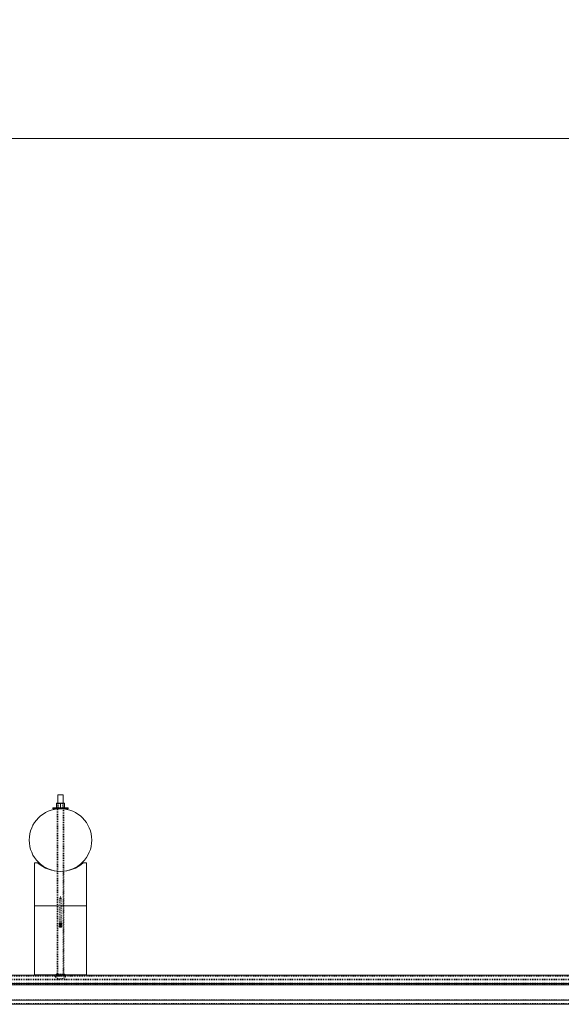
# Model space of a CAD drawing. Units: inches. Extents: x 73 to 3839, y 86 to 1802.
# Drawn here: x 449 to 512, y 1429 to 1543 of the extents above; entities that cross this region are included whole.
import ezdxf

# ---------------------------------------------------------------- set-up
doc = ezdxf.new("R2010")
doc.units = ezdxf.units.IN
doc.header["$MEASUREMENT"] = 0
doc.linetypes.add('HIDDEN', pattern=[0.075, 0.05, -0.025])
doc.styles.add('SLDTEXTSTYLE0', font='ROMANS', dxfattribs={"width": 0.97})
doc.dimstyles.new('SLDDIMSTYLE0', dxfattribs={"dimtxt": 18.333333, "dimasz": 13.75, "dimexe": 0, "dimexo": 0.0625, "dimgap": 4.583333, "dimtad": 0, "dimtih": 1, "dimtoh": 1, "dimdec": 4, "dimzin": 12, "dimdsep": 46, "dimtxsty": 'SLDTEXTSTYLE0', "dimsah": 1, "dimcen": 0.09, "dimadec": 0, "dimazin": 0, "dimtfac": 1, "dimtdec": 3, "dimtofl": 0, "dimtmove": 0, "dimatfit": 3, "dimfxl": 0, "dimtolj": 1, "dimtzin": 12, "dimarcsym": 0})

# ---------------------------------------------------------------- blocks, each defined once
blk = doc.blocks.new('*D26')
at = {"color": 7, "linetype": 'Continuous', "lineweight": 0}
for p, q in [((153.83, 1450.51), (153.83, 1542.7)), ((2253.83, 1450.51), (2253.83, 1542.7)), ((153.83, 1528.95), (1045.73, 1528.95)), ((2253.83, 1528.95), (1361.94, 1528.95))]:
    blk.add_line(p, q, dxfattribs=at)
for points in [[(153.83, 1528.95), (167.58, 1526.38), (167.58, 1531.53)], [(2253.83, 1528.95), (2240.08, 1531.53), (2240.08, 1526.38)]]:
    blk.add_solid(points, dxfattribs=at)
at = {"color": 7, "linetype": 'Continuous', "lineweight": 0, "char_height": 13.75, "attachment_point": 1, "style": 'SLDTEXTSTYLE0'}
for s, insert in [('{28 Spaces @ 75"=}', (1059.48, 1538.01)), ('{175\'-0"}', (1264.94, 1538.01))]:
    blk.add_mtext(s, dxfattribs=dict(at, insert=insert))

msp = doc.modelspace()

# ---------------------------------------------------------------- linework, layer by layer
at = {"color": 7, "linetype": 'Continuous', "lineweight": 15}
for p, q in [((453.52058, 1452.87261), (453.52058, 1451.91625)), ((453.83296, 1452.87261), (453.52058, 1452.87261)), ((454.14549, 1452.87261), (453.83296, 1452.87261)), ((454.14549, 1451.91625), (454.14549, 1452.87261)), ((452.95798, 1451.35726), (452.95798, 1451.25726)), ((452.95798, 1451.35726), (453.83296, 1451.35726)), ((453.36408, 1451.91625), (453.36408, 1451.85376)), ((453.36408, 1451.91625), (453.59852, 1451.91625)), ((453.36408, 1451.41976), (453.36408, 1451.85376)), ((453.36408, 1451.35726), (453.36408, 1451.41976)), ((453.59852, 1451.91625), (454.06755, 1451.91625)), ((453.83296, 1451.41976), (453.83296, 1451.85376)), ((453.83296, 1451.35726), (454.70809, 1451.35726)), ((454.06755, 1451.91625), (454.30199, 1451.91625)), ((454.30199, 1451.91625), (454.30199, 1451.85376)), ((454.30199, 1451.41976), (454.30199, 1451.85376)), ((454.30199, 1451.35726), (454.30199, 1451.41976)), ((454.70809, 1451.25726), (454.70809, 1451.35726)), ((452.95798, 1451.25726), (453.83296, 1451.25726)), ((453.52058, 1451.25726), (453.52058, 1451.24376)), ((453.83296, 1451.25726), (454.70809, 1451.25726)), ((454.14549, 1451.24376), (454.14549, 1451.25726)), ((450.83302, 1445.00726), (450.83302, 1440.00726)), ((450.83302, 1445.00726), (451.1873, 1445.00726)), ((456.47877, 1445.00726), (456.83305, 1445.00726)), ((456.83305, 1445.00726), (456.83305, 1440.00726)), ((453.52058, 1444.02075), (453.52058, 1444.01949)), ((454.14549, 1444.01949), (454.14549, 1444.02075)), ((450.83302, 1440.00726), (450.83302, 1432.00725)), ((450.83302, 1440.00726), (456.83305, 1440.00726)), ((450.83302, 1440.00726), (456.83305, 1440.00726)), ((456.83305, 1440.00726), (456.83305, 1432.00725)), ((453.67106, 1437.91774), (453.67106, 1437.88104)), ((453.67106, 1437.65447), (453.67106, 1437.61776)), ((453.75201, 1438.2326), (453.75201, 1437.97704)), ((453.75201, 1437.88104), (453.75201, 1437.71375)), ((453.91406, 1437.97704), (453.91406, 1438.2326)), ((453.91406, 1437.71375), (453.91406, 1437.88104)), ((453.99501, 1437.88104), (453.99501, 1437.91774)), ((453.99501, 1437.61776), (453.99501, 1437.65447)), ((422.95809, 1431.99676), (572.958, 1431.99676)), ((422.95809, 1431.97774), (572.958, 1431.97774)), ((450.83302, 1432.00725), (456.83305, 1432.00725)), ((453.33299, 1432.00725), (453.33299, 1431.99676)), ((454.33308, 1431.99676), (454.33308, 1432.00725)), ((422.95809, 1431.02406), (572.958, 1431.02406)), ((422.95809, 1430.85499), (562.28931, 1430.85499)), ((410.45805, 1428.6049), (572.958, 1428.6049)), ((422.95809, 1429.067), (572.958, 1429.067))]:
    msp.add_line(p, q, dxfattribs=at)
at = {"color": 7, "linetype": 'HIDDEN', "lineweight": 0}
for p, q in [((453.50496, 1451.35726), (453.50496, 1451.25726)), ((453.52058, 1451.91625), (453.52058, 1451.25726)), ((453.52058, 1451.91625), (453.56743, 1451.88342)), ((453.56743, 1451.39109), (453.52058, 1451.35826)), ((453.52058, 1451.35826), (454.14549, 1451.35826)), ((453.52058, 1451.35826), (453.52058, 1451.35726)), ((454.09864, 1451.88342), (453.56743, 1451.88342)), ((453.56743, 1451.88342), (453.56743, 1451.39109)), ((453.56743, 1451.39109), (454.09864, 1451.39109)), ((454.09864, 1451.88342), (454.14549, 1451.91625)), ((454.09864, 1451.39109), (454.09864, 1451.88342)), ((454.14549, 1451.35826), (454.09864, 1451.39109)), ((454.14549, 1451.25726), (454.14549, 1451.91625)), ((454.14549, 1451.35726), (454.14549, 1451.35826)), ((454.16096, 1451.25726), (454.16096, 1451.35726)), ((453.45795, 1451.2383), (453.45795, 1444.02623)), ((453.52058, 1451.24376), (453.52058, 1444.02075)), ((454.14549, 1444.02075), (454.14549, 1451.24376)), ((454.20797, 1444.0267), (454.20797, 1451.23783)), ((453.45795, 1444.02443), (453.45795, 1440.00726)), ((453.52058, 1444.01949), (453.52058, 1432.09135)), ((454.14549, 1432.09135), (454.14549, 1444.01949)), ((454.20797, 1440.00726), (454.20797, 1444.02486)), ((453.45795, 1440.00726), (453.45795, 1432.00725)), ((453.75201, 1440.86324), (453.75201, 1438.2326)), ((453.91406, 1438.2326), (453.91406, 1440.86324)), ((454.20797, 1432.00725), (454.20797, 1440.00726)), ((453.75201, 1437.97704), (453.75201, 1437.91774)), ((453.75201, 1437.71375), (453.75201, 1437.65447)), ((453.91406, 1437.91774), (453.91406, 1437.97704)), ((453.91406, 1437.65447), (453.91406, 1437.71375)), ((452.95798, 1431.97774), (452.95798, 1431.87261)), ((453.33299, 1432.09135), (453.83296, 1432.09135)), ((453.33299, 1432.09135), (453.33299, 1432.00725)), ((453.33299, 1431.99676), (453.33299, 1431.87261)), ((453.33299, 1431.97774), (453.33299, 1431.87261)), ((453.83296, 1432.09135), (454.33308, 1432.09135)), ((454.33308, 1432.00725), (454.33308, 1432.09135)), ((454.33308, 1431.87261), (454.33308, 1431.99676)), ((455.08295, 1431.97774), (455.08295, 1431.87261)), ((455.08295, 1431.97774), (455.08295, 1431.87261)), ((455.45796, 1431.87261), (455.45796, 1431.97774)), ((410.45805, 1431.87261), (453.50586, 1431.87261)), ((410.45805, 1431.51562), (572.958, 1431.51562)), ((410.45805, 1431.51562), (572.958, 1431.51562)), ((410.45805, 1431.45677), (572.958, 1431.45677)), ((410.45805, 1431.45677), (572.958, 1431.45677)), ((410.45805, 1431.04308), (572.958, 1431.04308)), ((410.45805, 1431.04308), (572.958, 1431.04308)), ((410.45805, 1431.02406), (572.958, 1431.02406)), ((410.45805, 1430.91385), (572.958, 1430.91385)), ((410.45805, 1430.91385), (572.958, 1430.91385)), ((410.45805, 1430.85499), (572.958, 1430.85499)), ((453.27052, 1431.86761), (453.27052, 1431.87261)), ((454.39555, 1431.86761), (453.27052, 1431.86761)), ((453.27052, 1431.77636), (453.27052, 1431.86761)), ((454.16021, 1431.87261), (453.50586, 1431.87261)), ((454.16021, 1431.87261), (528.50581, 1431.87261)), ((454.39555, 1431.87261), (454.39555, 1431.86761)), ((454.39555, 1431.86761), (454.39555, 1431.77636)), ((410.45805, 1429.12586), (572.958, 1429.12586)), ((410.45805, 1429.12586), (572.958, 1429.12586)), ((410.45805, 1429.12586), (572.958, 1429.12586)), ((410.45805, 1429.12586), (572.958, 1429.12586)), ((410.45805, 1429.067), (572.958, 1429.067)), ((410.45805, 1429.067), (572.958, 1429.067)), ((410.45805, 1429.067), (572.958, 1429.067)), ((410.45805, 1428.71001), (572.958, 1428.71001))]:
    msp.add_line(p, q, dxfattribs=at)
at = {"color": 7, "linetype": 'HIDDEN', "lineweight": 0, "flags": 128}
for points in [[(453.828, 1441.0901), (453.79016, 1440.97626), (453.75276, 1440.86801)], [(453.83296, 1441.08771), (453.83401, 1441.08775), (453.83491, 1441.08786), (453.83656, 1441.08833), (453.83762, 1441.08901), (453.83807, 1441.08981), (453.83762, 1441.09064), (453.83656, 1441.09132), (453.83491, 1441.09177), (453.83296, 1441.09194), (453.83116, 1441.09177), (453.82951, 1441.09132), (453.82845, 1441.09064), (453.828, 1441.08981), (453.82845, 1441.08901), (453.82951, 1441.08833), (453.83116, 1441.08786), (453.83296, 1441.08771)], [(453.91316, 1440.86814), (453.87381, 1440.98209), (453.83792, 1441.09017)], [(453.83296, 1440.89748), (453.86405, 1440.89487), (453.89033, 1440.88746), (453.9079, 1440.87635), (453.91406, 1440.86324), (453.9079, 1440.85014), (453.89033, 1440.83904), (453.86405, 1440.83163), (453.83296, 1440.82902), (453.80202, 1440.83163), (453.77574, 1440.83904), (453.75817, 1440.85014), (453.75201, 1440.86324), (453.75817, 1440.87635), (453.77574, 1440.88746), (453.80202, 1440.89487), (453.83296, 1440.89748)], [(453.67106, 1437.91774), (453.67151, 1437.91263), (453.68217, 1437.89273), (453.70635, 1437.87505), (453.7418, 1437.86118), (453.7852, 1437.85232), (453.83296, 1437.84927)], [(453.67106, 1437.65447), (453.67151, 1437.64934), (453.68217, 1437.62944), (453.70635, 1437.61178), (453.7418, 1437.5979), (453.7852, 1437.58904), (453.83296, 1437.586)], [(453.83296, 1437.88352), (453.80202, 1437.88613), (453.77574, 1437.89354), (453.75817, 1437.90464), (453.75201, 1437.91774), (453.75817, 1437.93084), (453.77574, 1437.94196), (453.80202, 1437.94937), (453.83296, 1437.95198), (453.86405, 1437.94937), (453.89033, 1437.94196), (453.9079, 1437.93084), (453.91406, 1437.91774), (453.9079, 1437.90464), (453.89033, 1437.89354), (453.86405, 1437.88613), (453.83296, 1437.88352)], [(453.75201, 1437.88104), (453.75817, 1437.86793), (453.77574, 1437.85684), (453.80202, 1437.84941), (453.83296, 1437.84681)], [(453.75201, 1437.82175), (453.7852, 1437.81561), (453.83296, 1437.81257)], [(453.83296, 1437.62022), (453.86405, 1437.62283), (453.89033, 1437.63025), (453.9079, 1437.64136), (453.91406, 1437.65447), (453.9079, 1437.66757), (453.89033, 1437.67866), (453.86405, 1437.6861), (453.83296, 1437.68869), (453.80202, 1437.6861), (453.77574, 1437.67866), (453.75817, 1437.66757), (453.75201, 1437.65447), (453.75817, 1437.64136), (453.77574, 1437.63025), (453.80202, 1437.62283), (453.83296, 1437.62022)], [(453.83296, 1437.84927), (453.88072, 1437.85232), (453.92427, 1437.86118), (453.95972, 1437.87505), (453.9839, 1437.89273), (453.99456, 1437.91263), (453.99501, 1437.91774)], [(453.83296, 1437.84681), (453.86405, 1437.84941), (453.89033, 1437.85684), (453.9079, 1437.86793), (453.91406, 1437.88104)], [(453.83296, 1437.81257), (453.88072, 1437.81561), (453.91406, 1437.82175)], [(453.83296, 1437.586), (453.88072, 1437.58904), (453.92427, 1437.5979), (453.95972, 1437.61178), (453.9839, 1437.62944), (453.99456, 1437.64934), (453.99501, 1437.65447)]]:
    msp.add_lwpolyline(points, dxfattribs=at)
at = {"color": 7, "linetype": 'Continuous', "lineweight": 15, "flags": 128}
for points in [[(453.99501, 1437.91774), (453.99095, 1437.93298), (453.97338, 1437.95198), (453.9432, 1437.96794), (453.90325, 1437.97943), (453.85714, 1437.98544), (453.80893, 1437.98544), (453.76267, 1437.97943), (453.72287, 1437.96794), (453.69269, 1437.95198), (453.67512, 1437.93298), (453.67106, 1437.91774)], [(453.99501, 1437.65447), (453.99095, 1437.66969), (453.97338, 1437.68869), (453.9432, 1437.70465), (453.90325, 1437.71615), (453.85714, 1437.72216), (453.80893, 1437.72216), (453.76267, 1437.71615), (453.72287, 1437.70465), (453.69269, 1437.68869), (453.67512, 1437.66969), (453.67106, 1437.65447)], [(453.91406, 1437.82175), (453.92427, 1437.82447), (453.95972, 1437.83835), (453.9839, 1437.85603), (453.99456, 1437.87593), (453.99095, 1437.89628), (453.97338, 1437.91528), (453.9432, 1437.93122), (453.90325, 1437.94273), (453.85714, 1437.94873), (453.80893, 1437.94873), (453.76267, 1437.94273), (453.72287, 1437.93122), (453.69269, 1437.91528), (453.67512, 1437.89628), (453.67151, 1437.87593), (453.68217, 1437.85603), (453.70635, 1437.83835), (453.7418, 1437.82447), (453.75201, 1437.82175)], [(453.83296, 1437.5493), (453.88072, 1437.55234), (453.92427, 1437.56118), (453.95972, 1437.57507), (453.9839, 1437.59274), (453.99456, 1437.61264), (453.99095, 1437.63299), (453.97338, 1437.65199), (453.9432, 1437.66794), (453.90325, 1437.67943), (453.85714, 1437.68546), (453.80893, 1437.68546), (453.76267, 1437.67943), (453.72287, 1437.66794), (453.69269, 1437.65199), (453.67512, 1437.63299), (453.67151, 1437.61264), (453.68217, 1437.59274), (453.70635, 1437.57507), (453.7418, 1437.56118), (453.7852, 1437.55234), (453.83296, 1437.5493)], [(453.91406, 1437.88104), (453.9079, 1437.89414), (453.89033, 1437.90524), (453.86405, 1437.91267), (453.83296, 1437.91528), (453.80202, 1437.91267), (453.77574, 1437.90524), (453.75817, 1437.89414), (453.75201, 1437.88104)]]:
    msp.add_lwpolyline(points, dxfattribs=at)
at = {"color": 7, "linetype": 'Continuous', "lineweight": 15}
msp.add_circle((453.83302, 1447.63226), 3.625, dxfattribs=at)
for centre, radius, start, end in [((453.63734, 1451.31772), 0.60167, 93.6991961, 117.0112386), ((453.63734, 1451.9558), 0.60167, 242.9887619, 266.3008033), ((453.6001, 1451.46727), 0.45122, 58.9306148, 90.2002456), ((453.6001, 1451.80625), 0.45122, 269.7997544, 301.0693851), ((454.10802, 1451.31187), 0.60771, 93.818964, 116.9124353), ((454.10802, 1451.96165), 0.60771, 243.0875652, 266.1810354), ((454.06913, 1451.4676), 0.45093, 58.9087143, 90.2003742), ((454.06913, 1451.80591), 0.45093, 269.7996258, 301.0912855), ((453.83302, 1448.00726), 4, 228.5903779, 311.4096221)]:
    msp.add_arc(centre, radius, start, end, dxfattribs=at)
at = {"color": 7, "linetype": 'HIDDEN', "lineweight": 0}
for centre, radius, start, end in [((453.83302, 1432.33969), 0.79608, 225.0417642, 314.9582358), ((453.49294, 1433.26174), 1.40005, 276.4546737, 284.0553082), ((454.04411, 1432.59382), 0.72179, 252.9904024, 267.747242)]:
    msp.add_arc(centre, radius, start, end, dxfattribs=at)

# ---------------------------------------------------------------- dimensions: what is measured, and where the dimension line sits
at = {"color": 7, "linetype": 'Continuous', "lineweight": 0}
dim = msp.add_linear_dim(base=(2253.83302, 1528.95185), p1=(153.83302, 1439.50726), p2=(2253.83302, 1439.50726), text='28 Spaces @ 75"=<>', dimstyle='SLDDIMSTYLE0', override={"dimtxt": 18.333333, "dimasz": 13.75, "dimexe": 13.75, "dimexo": 11, "dimgap": 13.2, "dimzin": 12, "dimlunit": 3, "dimtzin": 12}, dxfattribs=at)
dim.commit()
dim.dimension.update_dxf_attribs({"geometry": '*D26', "text_midpoint": (1203.83302, 1528.95185), "dimtype": 160})

doc.saveas('drawing.dxf')
